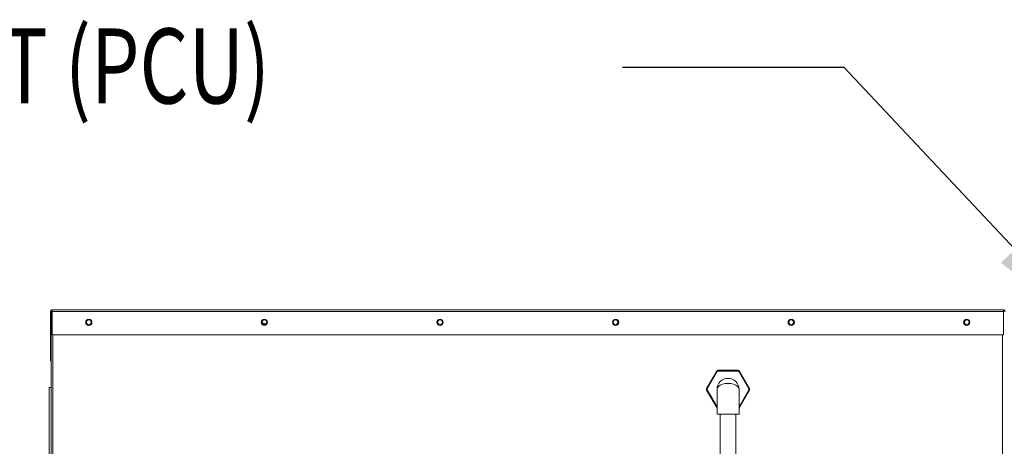
# Model space of a CAD drawing. Units: inches. Extents: x 0 to 11.1, y 0.1 to 8.5.
# Drawn here: x 1.2 to 2.3, y 4.8 to 5.2 of the extents above; entities that cross this region are included whole.
import ezdxf

# ---------------------------------------------------------------- set-up
doc = ezdxf.new("R2010")
doc.units = ezdxf.units.IN
doc.header["$MEASUREMENT"] = 0
doc.layers.add('SLD-0', color=179, linetype='Continuous')
doc.styles.add('SLDTEXTSTYLE2', font='TXT', dxfattribs={"width": 0.75})

msp = doc.modelspace()

# ---------------------------------------------------------------- linework, layer by layer
at = {"color": 7, "linetype": 'Continuous', "lineweight": 15}
for p, q in [((1.2738, 4.903), (1.2728, 4.903)), ((1.2728, 4.903), (1.2728, 4.8481)), ((1.2738, 4.903), (1.2738, 4.8481)), ((1.2747, 4.9048), (2.3305, 4.9048)), ((1.2747, 4.9046), (1.2747, 4.9048)), ((1.2747, 4.9038), (1.2747, 4.9048)), ((1.2747, 4.9048), (1.2747, 4.9048)), ((1.2747, 4.9046), (1.2747, 4.903)), ((1.2747, 4.9038), (1.2747, 4.9038)), ((2.3305, 4.903), (1.2747, 4.903)), ((1.2747, 4.8771), (1.2747, 4.903)), ((2.3305, 4.9038), (2.3305, 4.9048)), ((2.3305, 4.9046), (2.3305, 4.9048)), ((2.3305, 4.9048), (2.3305, 4.9048)), ((2.3305, 4.903), (2.3305, 4.9046)), ((2.3305, 4.9038), (2.3305, 4.9038)), ((2.3305, 4.8771), (2.3305, 4.903)), ((2.3305, 4.8771), (1.2747, 4.8771)), ((1.2757, 4.8771), (1.2757, 3.8483)), ((2.3295, 3.8483), (2.3295, 4.8771)), ((1.2738, 4.8481), (1.2728, 4.8481)), ((1.2738, 4.8481), (1.2738, 3.8483)), ((2.001, 4.8175), (2.0122, 4.8368)), ((2.0129, 4.8364), (2.0018, 4.8171)), ((2.0123, 4.8367), (2.0122, 4.8368)), ((2.0122, 4.8368), (2.0122, 4.8368)), ((2.0122, 4.8368), (2.0122, 4.8368)), ((2.0124, 4.8367), (2.0123, 4.8367)), ((2.0125, 4.8366), (2.0124, 4.8367)), ((2.0127, 4.8365), (2.0125, 4.8366)), ((2.0128, 4.8365), (2.0127, 4.8365)), ((2.0129, 4.8364), (2.0128, 4.8365)), ((2.0137, 4.8377), (2.0137, 4.8368)), ((2.0137, 4.8377), (2.036, 4.8377)), ((2.036, 4.8368), (2.0137, 4.8368)), ((2.036, 4.8377), (2.036, 4.8368)), ((2.0369, 4.8365), (2.0367, 4.8364)), ((2.0479, 4.8171), (2.0367, 4.8364)), ((2.037, 4.8365), (2.0369, 4.8365)), ((2.0372, 4.8366), (2.037, 4.8365)), ((2.0373, 4.8367), (2.0372, 4.8366)), ((2.0374, 4.8367), (2.0373, 4.8367)), ((2.0375, 4.8368), (2.0374, 4.8368)), ((2.0374, 4.8368), (2.0374, 4.8367)), ((2.0375, 4.8368), (2.0486, 4.8175)), ((2.0375, 4.8368), (2.0375, 4.8368)), ((1.2715, 4.8187), (1.2715, 3.7191)), ((1.2715, 4.8187), (1.2738, 4.8187)), ((2.0011, 4.8175), (2.001, 4.8175)), ((2.0122, 4.7965), (2.001, 4.8158)), ((2.0011, 4.8158), (2.001, 4.8158)), ((2.0012, 4.8174), (2.0011, 4.8175)), ((2.0011, 4.8175), (2.0011, 4.8175)), ((2.0012, 4.8158), (2.0011, 4.8158)), ((2.0011, 4.8158), (2.0011, 4.8158)), ((2.0013, 4.8174), (2.0012, 4.8174)), ((2.0013, 4.8159), (2.0012, 4.8158)), ((2.0014, 4.8173), (2.0013, 4.8174)), ((2.0014, 4.816), (2.0013, 4.8159)), ((2.0015, 4.8172), (2.0014, 4.8173)), ((2.0015, 4.816), (2.0014, 4.816)), ((2.0016, 4.8172), (2.0015, 4.8172)), ((2.0016, 4.8161), (2.0015, 4.816)), ((2.0018, 4.8171), (2.0016, 4.8172)), ((2.0018, 4.8162), (2.0016, 4.8161)), ((2.0018, 4.8162), (2.0127, 4.7973)), ((2.0127, 4.8166), (2.0127, 4.7889)), ((2.037, 4.7889), (2.037, 4.8166)), ((2.037, 4.7973), (2.0479, 4.8162)), ((2.0486, 4.8158), (2.0375, 4.7965)), ((2.048, 4.8172), (2.0479, 4.8171)), ((2.0479, 4.8162), (2.0486, 4.8158)), ((2.0482, 4.8172), (2.048, 4.8172)), ((2.0483, 4.8173), (2.0482, 4.8172)), ((2.0484, 4.8174), (2.0483, 4.8173)), ((2.0485, 4.8174), (2.0484, 4.8174)), ((2.0486, 4.8175), (2.0485, 4.8174)), ((2.0486, 4.8175), (2.0486, 4.8175)), ((2.0486, 4.8175), (2.0486, 4.8175)), ((2.0124, 4.7966), (2.0123, 4.7965)), ((2.0125, 4.7966), (2.0124, 4.7966)), ((2.0127, 4.7967), (2.0125, 4.7966)), ((2.0127, 4.7967), (2.0127, 4.7967)), ((2.0372, 4.7966), (2.037, 4.7967)), ((2.037, 4.7967), (2.037, 4.7967)), ((2.0373, 4.7966), (2.0372, 4.7966)), ((2.0374, 4.7965), (2.0373, 4.7966)), ((2.0123, 4.7965), (2.0122, 4.7965)), ((2.0122, 4.7965), (2.0122, 4.7965)), ((2.0122, 4.7965), (2.0122, 4.7965)), ((2.0127, 4.7889), (2.037, 4.7889)), ((2.0162, 4.7889), (2.0162, 4.3982)), ((2.0335, 4.3982), (2.0335, 4.7889)), ((2.0375, 4.7965), (2.0374, 4.7965)), ((2.0374, 4.7965), (2.0374, 4.7965)), ((2.0375, 4.7965), (2.0375, 4.7965))]:
    msp.add_line(p, q, dxfattribs=at)
for centre, radius in [((1.3155, 4.891), 0.00347), ((1.3155, 4.891), 0.00264), ((1.5103, 4.891), 0.00347), ((1.5103, 4.891), 0.00264), ((1.7052, 4.891), 0.00347), ((1.7052, 4.891), 0.00264), ((1.9, 4.891), 0.00347), ((1.9, 4.891), 0.00264), ((2.0949, 4.891), 0.00347), ((2.0949, 4.891), 0.00264), ((2.2897, 4.891), 0.00347), ((2.2897, 4.891), 0.00264)]:
    msp.add_circle(centre, radius, dxfattribs=at)
for centre, radius, start, end in [((1.2747, 4.903), 0.00186, 90, 180), ((1.2747, 4.903), 0.000861, 90, 180), ((2.3305, 4.903), 0.00186, 0, 90), ((2.3305, 4.903), 0.000861, 0, 90), ((1.5098, 4.8875), 0.00264, 33.6897, 130.2063), ((2.0137, 4.8359), 0.00174, 90, 150), ((2.0137, 4.8359), 0.000869, 90, 150), ((2.036, 4.8359), 0.00174, 30, 90), ((2.036, 4.8359), 0.000869, 30, 90), ((2.0248, 4.8166), 0.0122, 0, 180), ((2.0025, 4.8166), 0.00174, 150, 210), ((2.0025, 4.8166), 0.000869, 150, 210), ((2.0471, 4.8166), 0.000869, 330, 30), ((2.0471, 4.8166), 0.00174, 330, 30), ((2.0137, 4.7973), 0.00174, 210, 234.7356), ((2.036, 4.7973), 0.00174, 305.2644, 330)]:
    msp.add_arc(centre, radius, start, end, dxfattribs=at)
msp.add_ellipse((2.0248, 4.8166), major_axis=(0.0122, 0), ratio=0.542857, start_param=0, end_param=3.141593, dxfattribs=at)
at = {"layer": 'SLD-0', "color": 7}
msp.add_lwpolyline([(2.3433, 4.9718), (2.1537, 5.1739), (1.9076, 5.1739)], dxfattribs=at)
msp.add_solid([(2.3591, 4.9867), (2.4323, 4.8771), (2.3275, 4.957)], dxfattribs=at)

# ---------------------------------------------------------------- texts
at = {"layer": 'SLD-0', "color": 7, "style": 'SLDTEXTSTYLE2', "width": 0.75}
msp.add_text('POLLUTION CONTROL UNIT (PCU)', height=0.083333, dxfattribs=at).set_placement((0.1661, 5.1339))

doc.saveas('drawing.dxf')
